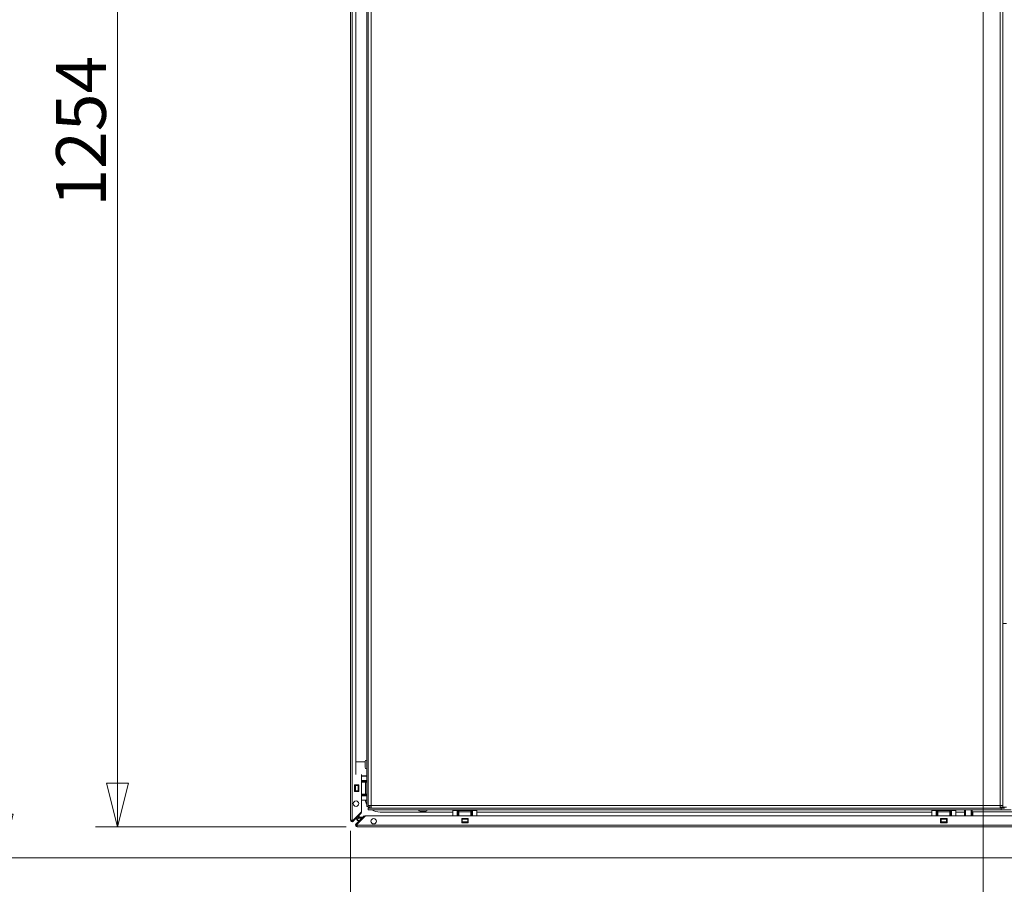
# Model space of a CAD drawing. Units: millimetres. Extents: x 230 to 8084, y 251 to 5805.
# Drawn here: x 2696 to 3598, y 1331 to 2122 of the extents above; entities that cross this region are included whole.
import ezdxf

# ---------------------------------------------------------------- set-up
doc = ezdxf.new("R2010")
doc.units = ezdxf.units.MM
doc.header["$LTSCALE"] = 20
doc.layers.add('AM - Dimension', color=9, linetype='Continuous', lineweight=5, true_color=0x808080)
doc.layers.add('AM - Dimension (Anlæg)', color=9, linetype='Continuous', lineweight=5, true_color=0x808080)
doc.layers.add('AM - Drawing', color=7, linetype='Continuous', lineweight=5)
doc.styles.add('Libre Frankling 9pkt Light', font='LibreFranklin-Light.ttf')
doc.dimstyles.new('AM salgstegninger', dxfattribs={"dimscale": 20, "dimtxt": 2.28, "dimasz": 2, "dimexe": 1, "dimexo": 0.5, "dimgap": 0.5, "dimtad": 1, "dimdec": 0, "dimrnd": 1e-08, "dimtxsty": 'Libre Frankling 9pkt Light', "dimblk": 'Filled-2', "dimcen": 0.09, "dimdle": 6, "dimclrd": 8, "dimclre": 8, "dimclrt": 7, "dimadec": 0, "dimazin": 2, "dimtfac": 1, "dimtdec": 0, "dimtmove": 0, "dimatfit": 3, "dimldrblk": 'Filled-2', "dimfxl": 1, "dimtolj": 1, "dimlwd": 0, "dimlwe": 0, "dimarcsym": 0})

# ---------------------------------------------------------------- blocks, each defined once
blk = doc.blocks.new('Filled-2')
at = {"color": 0}
for p, q in [((0, 0), (-1, 0.25)), ((-1, 0.25), (-1, -0.25)), ((-1, 0), (0, 0)), ((-1, -0.25), (0, 0))]:
    blk.add_line(p, q, dxfattribs=at)
at = {"color": 0, "flags": 128}
blk.add_lwpolyline([(-1, -0.25), (0, 0), (-1, 0.25), (-1, -0.25)], dxfattribs=at)
at = {"color": 0}
blk.add_solid([(-1, -0.25), (0, 0), (-1, 0.25), (-1, -0.25)], dxfattribs=at)
blk = doc.blocks.new('*D21')
at = {"layer": 'AM - Dimension (Anlæg)', "color": 8, "lineweight": 0, "transparency": 16777216}
for p, q in [((3568.39, 2637.9), (2660.11, 2637.9)), ((2680.11, 2597.9), (2680.11, 1394.87)), ((3680.09, 1354.87), (2660.11, 1354.87))]:
    blk.add_line(p, q, dxfattribs=at)
at = {"layer": 'Defpoints', "color": 0, "transparency": 16777216}
for p in [(3578.39, 2637.9), (2680.11, 1354.87), (3690.09, 1354.87)]:
    blk.add_point(p, dxfattribs=at)
at = {"layer": 'AM - Dimension (Anlæg)', "color": 8, "lineweight": 0, "transparency": 16777216, "xscale": 40, "yscale": 40, "zscale": 40}
for p, rotation in [((2680.11, 2637.9), 90), ((2680.11, 1354.87), 270)]:
    blk.add_blockref('Filled-2', p, dxfattribs=dict(at, rotation=rotation))
at = {"layer": 'AM - Dimension (Anlæg)', "color": 7, "lineweight": 5, "transparency": 16777216, "insert": (2646.69, 1928.05), "char_height": 45.6, "attachment_point": 4, "rotation": 90, "style": 'Libre Frankling 9pkt Light'}
blk.add_mtext('\\A1;1283', dxfattribs=at)
blk = doc.blocks.new('*D22')
at = {"layer": 'AM - Dimension (Anlæg)', "color": 8, "lineweight": 0, "transparency": 16777216}
for p, q in [((3568.39, 2637.9), (2765.7, 2637.9)), ((2785.7, 2597.9), (2785.7, 1423.4)), ((2995.25, 1383.4), (2765.7, 1383.4))]:
    blk.add_line(p, q, dxfattribs=at)
at = {"layer": 'Defpoints', "color": 0, "transparency": 16777216}
for p in [(3578.39, 2637.9), (2785.7, 1383.4), (3005.25, 1383.4)]:
    blk.add_point(p, dxfattribs=at)
at = {"layer": 'AM - Dimension (Anlæg)', "color": 8, "lineweight": 0, "transparency": 16777216, "xscale": 40, "yscale": 40, "zscale": 40}
for p, rotation in [((2785.7, 2637.9), 90), ((2785.7, 1383.4), 270)]:
    blk.add_blockref('Filled-2', p, dxfattribs=dict(at, rotation=rotation))
at = {"layer": 'AM - Dimension (Anlæg)', "color": 7, "lineweight": 5, "transparency": 16777216, "insert": (2752.29, 1951.2), "char_height": 45.6, "attachment_point": 4, "rotation": 90, "style": 'Libre Frankling 9pkt Light'}
blk.add_mtext('\\A1;1254', dxfattribs=at)
blk = doc.blocks.new('*D31')
at = {"layer": 'AM - Dimension', "color": 8, "lineweight": 0, "transparency": 16777216}
for p, q in [((3627.64, 1583.4), (3627.64, 992.66)), ((3662.64, 1583.4), (3662.64, 992.66)), ((3587.64, 1012.66), (3547.64, 1012.66)), ((3627.64, 1012.66), (3662.64, 1012.66)), ((3702.64, 1012.66), (3835.03, 1012.66))]:
    blk.add_line(p, q, dxfattribs=at)
at = {"layer": 'Defpoints', "color": 0, "transparency": 16777216}
for p in [(3627.64, 1593.4), (3662.64, 1593.4), (3662.64, 1012.66)]:
    blk.add_point(p, dxfattribs=at)
at = {"layer": 'AM - Dimension', "color": 8, "lineweight": 0, "transparency": 16777216, "xscale": 40, "yscale": 40, "zscale": 40}
blk.add_blockref('Filled-2', (3627.64, 1012.66), dxfattribs=at)
at = {"layer": 'AM - Dimension', "color": 8, "lineweight": 0, "transparency": 16777216, "xscale": 40, "yscale": 40, "zscale": 40, "rotation": 180}
blk.add_blockref('Filled-2', (3662.64, 1012.66), dxfattribs=at)
at = {"layer": 'AM - Dimension', "color": 7, "lineweight": 5, "transparency": 16777216, "insert": (3752.64, 1046.07), "char_height": 45.6, "attachment_point": 4, "style": 'Libre Frankling 9pkt Light'}
blk.add_mtext('\\A1;35', dxfattribs=at)
blk = doc.blocks.new('*D35')
at = {"layer": 'AM - Dimension', "color": 8, "lineweight": 0, "transparency": 16777216}
for p, q in [((3627.64, 1583.4), (3627.64, 1093.4)), ((2999.14, 1379.52), (2999.14, 1093.4)), ((3039.14, 1113.4), (3587.64, 1113.4))]:
    blk.add_line(p, q, dxfattribs=at)
at = {"layer": 'Defpoints', "color": 0, "transparency": 16777216}
for p in [(3627.64, 1593.4), (2999.14, 1389.52), (3627.64, 1113.4)]:
    blk.add_point(p, dxfattribs=at)
at = {"layer": 'AM - Dimension', "color": 8, "lineweight": 0, "transparency": 16777216, "xscale": 40, "yscale": 40, "zscale": 40, "rotation": 180}
blk.add_blockref('Filled-2', (2999.14, 1113.4), dxfattribs=at)
at = {"layer": 'AM - Dimension', "color": 8, "lineweight": 0, "transparency": 16777216, "xscale": 40, "yscale": 40, "zscale": 40}
blk.add_blockref('Filled-2', (3627.64, 1113.4), dxfattribs=at)
at = {"layer": 'AM - Dimension', "color": 7, "lineweight": 5, "transparency": 16777216, "insert": (3258.88, 1146.81), "char_height": 45.6, "attachment_point": 4, "style": 'Libre Frankling 9pkt Light'}
blk.add_mtext('\\A1;628', dxfattribs=at)
blk = doc.blocks.new('*D58')
at = {"layer": 'AM - Dimension', "color": 8, "lineweight": 0, "transparency": 16777216}
for p, q in [((3578.39, 2587.9), (3578.39, 1228.31)), ((3627.64, 1583.4), (3627.64, 1228.31)), ((3538.39, 1248.31), (3406.49, 1248.31)), ((3627.64, 1248.31), (3578.39, 1248.31)), ((3667.64, 1248.31), (3707.64, 1248.31))]:
    blk.add_line(p, q, dxfattribs=at)
at = {"layer": 'Defpoints', "color": 0, "transparency": 16777216}
for p in [(3578.39, 2597.9), (3627.64, 1593.4), (3578.39, 1248.31)]:
    blk.add_point(p, dxfattribs=at)
at = {"layer": 'AM - Dimension', "color": 8, "lineweight": 0, "transparency": 16777216, "xscale": 40, "yscale": 40, "zscale": 40}
blk.add_blockref('Filled-2', (3578.39, 1248.31), dxfattribs=at)
at = {"layer": 'AM - Dimension', "color": 8, "lineweight": 0, "transparency": 16777216, "xscale": 40, "yscale": 40, "zscale": 40, "rotation": 180}
blk.add_blockref('Filled-2', (3627.64, 1248.31), dxfattribs=at)
at = {"layer": 'AM - Dimension', "color": 7, "lineweight": 5, "transparency": 16777216, "insert": (3416.49, 1281.72), "char_height": 45.6, "attachment_point": 4, "style": 'Libre Frankling 9pkt Light'}
blk.add_mtext('\\A1;49', dxfattribs=at)

msp = doc.modelspace()

# ---------------------------------------------------------------- linework, layer by layer
at = {"layer": 'AM - Drawing'}
for p, q in [((2999.14, 1389.52), (2999.14, 2630.28)), ((3000.64, 2630.28), (3000.64, 1389.52)), ((3596.39, 1400.4), (3596.39, 2584.9)), ((3593.89, 1402.9), (3593.89, 2566.9)), ((3013.89, 2260.86), (3013.89, 1401.9)), ((3015.39, 2260.86), (3015.39, 1401.9)), ((3003.89, 1442.9), (3003.89, 2222.9)), ((3017.89, 2218.4), (3017.89, 1402.9)), ((3596.18, 1569.4), (3599.89, 1569.4)), ((3003.89, 1442.9), (3012.49, 1442.9)), ((3003.89, 1442.9), (3003.89, 1431.07)), ((3012.49, 1443), (3012.49, 1437.8)), ((3009.14, 1431.07), (3009.14, 1397.29)), ((3009.14, 1429.9), (3013.89, 1429.9)), ((3009.14, 1429.78), (3013.89, 1429.78)), ((3013.89, 1425.78), (3009.14, 1425.78)), ((3009.89, 1425.78), (3009.89, 1425.28)), ((3009.89, 1425.28), (3013.89, 1425.28)), ((3009.89, 1425.28), (3009.89, 1424.78)), ((3009.89, 1424.78), (3009.89, 1424.28)), ((3013.89, 1424.78), (3009.89, 1424.78)), ((3012.14, 1429.78), (3012.14, 1429.9)), ((3002.64, 1415.78), (3002.64, 1421.78)), ((3002.64, 1421.78), (3006.64, 1421.78)), ((3003.21, 1421.28), (3002.64, 1421.28)), ((3002.64, 1416.28), (3003.21, 1416.28)), ((3006.64, 1415.78), (3002.64, 1415.78)), ((3003.21, 1421.28), (3003.21, 1416.28)), ((3003.21, 1421.28), (3003.64, 1421.28)), ((3003.64, 1416.28), (3003.21, 1416.28)), ((3003.64, 1421.28), (3003.64, 1416.28)), ((3006.14, 1421.28), (3003.64, 1421.28)), ((3003.64, 1416.28), (3006.14, 1416.28)), ((3006.14, 1421.28), (3006.14, 1416.28)), ((3006.14, 1421.28), (3006.57, 1421.28)), ((3006.57, 1416.28), (3006.14, 1416.28)), ((3006.57, 1421.28), (3006.57, 1416.28)), ((3006.64, 1421.28), (3006.57, 1421.28)), ((3006.57, 1416.28), (3006.64, 1416.28)), ((3006.64, 1421.78), (3006.64, 1415.78)), ((3012.9, 1424.28), (3009.14, 1424.28)), ((3012.9, 1424.28), (3013.89, 1424.28)), ((3012.9, 1424.28), (3012.9, 1413.28)), ((3009.14, 1413.28), (3012.9, 1413.28)), ((3013.89, 1411.78), (3009.14, 1411.78)), ((3009.14, 1407.78), (3013.89, 1407.78)), ((3009.89, 1413.28), (3009.89, 1412.78)), ((3009.89, 1412.78), (3013.89, 1412.78)), ((3009.89, 1412.78), (3009.89, 1412.28)), ((3009.89, 1412.28), (3009.89, 1411.78)), ((3013.89, 1412.28), (3009.89, 1412.28)), ((3013.89, 1413.28), (3012.9, 1413.28)), ((3015.39, 1401.9), (3013.89, 1401.9)), ((3015.39, 1401.9), (3015.39, 1401.4)), ((3015.39, 1401.4), (3016.89, 1401.4)), ((3015.39, 1400.4), (3594.89, 1400.4)), ((3015.39, 1400.4), (3015.39, 1398.9)), ((3015.39, 1398.9), (3594.89, 1398.9)), ((3016.89, 1402.92), (3016.89, 1401.4)), ((3017.89, 1402.9), (3593.89, 1402.9)), ((3017.9, 1400.41), (3017.9, 1400.4)), ((3062.79, 1397.5), (3067.99, 1397.5)), ((3092.89, 1393.4), (3092.89, 1398.15)), ((3096.89, 1398.15), (3092.89, 1398.15)), ((3096.89, 1398.15), (3097.39, 1398.15)), ((3096.89, 1398.15), (3096.89, 1393.4)), ((3097.39, 1398.15), (3097.39, 1394.15)), ((3097.39, 1398.15), (3097.89, 1398.15)), ((3097.89, 1398.15), (3098.39, 1398.15)), ((3097.89, 1394.15), (3097.89, 1398.15)), ((3098.39, 1397.16), (3098.39, 1398.15)), ((3109.39, 1398.15), (3098.39, 1398.15)), ((3109.39, 1398.15), (3109.89, 1398.15)), ((3109.39, 1398.15), (3109.39, 1397.16)), ((3109.89, 1398.15), (3109.89, 1394.15)), ((3109.89, 1398.15), (3110.39, 1398.15)), ((3110.39, 1398.15), (3110.89, 1398.15)), ((3110.39, 1394.15), (3110.39, 1398.15)), ((3110.89, 1398.15), (3114.89, 1398.15)), ((3110.89, 1398.15), (3110.89, 1393.4)), ((3114.89, 1393.4), (3114.89, 1398.15)), ((3531.39, 1393.4), (3531.39, 1398.15)), ((3535.39, 1398.15), (3531.39, 1398.15)), ((3535.39, 1398.15), (3535.89, 1398.15)), ((3535.39, 1398.15), (3535.39, 1393.4)), ((3535.89, 1398.15), (3535.89, 1394.15)), ((3535.89, 1398.15), (3536.39, 1398.15)), ((3536.39, 1398.15), (3536.89, 1398.15)), ((3536.39, 1394.15), (3536.39, 1398.15)), ((3536.89, 1397.16), (3536.89, 1398.15)), ((3547.89, 1398.15), (3536.89, 1398.15)), ((3547.89, 1398.15), (3548.39, 1398.15)), ((3547.89, 1398.15), (3547.89, 1397.16)), ((3548.39, 1398.15), (3548.39, 1394.15)), ((3548.39, 1398.15), (3548.89, 1398.15)), ((3548.89, 1398.15), (3549.39, 1398.15)), ((3548.89, 1394.15), (3548.89, 1398.15)), ((3549.39, 1398.15), (3553.39, 1398.15)), ((3549.39, 1398.15), (3549.39, 1393.4)), ((3553.39, 1393.4), (3553.39, 1398.15)), ((3561.14, 1398.9), (3561.14, 1396.75)), ((3562.14, 1398.9), (3562.14, 1393.4)), ((3567.34, 1393.4), (3567.34, 1398.9)), ((3568.34, 1397.15), (3568.34, 1398.9)), ((3599.89, 1401.4), (3593.86, 1401.4)), ((3594.89, 1400.4), (3595.39, 1400.4)), ((3594.89, 1400.4), (3594.89, 1398.9)), ((3604.14, 1398.9), (3594.89, 1398.9)), ((3595.39, 1400.4), (3595.39, 1401.4)), ((3596.39, 1400.4), (3595.39, 1400.4)), ((3596.39, 1400.4), (3597.89, 1400.4)), ((3000.64, 1389.52), (2999.14, 1389.52)), ((2999.89, 1389.52), (2999.89, 1388.22)), ((3000.64, 1389.52), (3000.64, 1389.39)), ((3009.05, 1397.07), (3001.15, 1389.17)), ((3001.17, 1388.99), (3001.38, 1389.2)), ((3001.17, 1388.99), (3001.7, 1388.46)), ((3001.38, 1389.2), (3008.4, 1396.22)), ((3001.91, 1388.67), (3001.38, 1389.2)), ((3001.91, 1388.67), (3001.7, 1388.46)), ((3008.93, 1395.69), (3001.91, 1388.67)), ((3004.14, 1392.16), (3004.14, 1391.96)), ((3004.14, 1390.29), (3006.14, 1391.29)), ((3004.14, 1390.9), (3004.14, 1390.29)), ((3004.14, 1390.29), (3005.14, 1390.29)), ((3004.19, 1385.96), (3011.63, 1393.4)), ((3012.16, 1392.87), (3004.72, 1385.43)), ((3006.14, 1391.29), (3005.14, 1390.29)), ((3005.25, 1385.76), (3012.89, 1393.4)), ((3005.28, 1389.15), (3006.28, 1391.15)), ((3005.28, 1390.15), (3006.28, 1391.15)), ((3005.28, 1389.15), (3005.28, 1390.15)), ((3005.28, 1389.15), (3007.38, 1389.15)), ((3006.14, 1394.16), (3006.14, 1393.96)), ((3006.14, 1392.9), (3006.14, 1391.29)), ((3006.14, 1391.29), (3007.14, 1392.29)), ((3006.28, 1391.15), (3007.28, 1392.15)), ((3006.28, 1391.15), (3009.38, 1391.15)), ((3007.14, 1394.96), (3007.14, 1395.16)), ((3007.14, 1392.15), (3007.14, 1393.9)), ((3010.38, 1392.15), (3007.14, 1392.15)), ((3008.4, 1396.22), (3008.61, 1396.43)), ((3008.4, 1396.22), (3008.93, 1395.69)), ((3008.44, 1389.15), (3008.64, 1389.15)), ((3009.14, 1395.9), (3008.61, 1396.43)), ((3009.14, 1395.9), (3008.93, 1395.69)), ((3010.44, 1391.15), (3010.64, 1391.15)), ((3011.64, 1392.15), (3011.44, 1392.15)), ((3011.63, 1393.4), (3012.16, 1392.87)), ((3012.89, 1393.4), (3632.16, 1393.4)), ((3092.89, 1396.75), (3026.14, 1396.75)), ((3097.39, 1394.15), (3096.89, 1394.15)), ((3097.89, 1394.15), (3097.39, 1394.15)), ((3098.39, 1394.15), (3097.89, 1394.15)), ((3098.39, 1393.4), (3098.39, 1397.16)), ((3098.39, 1397.16), (3109.39, 1397.16)), ((3100.89, 1386.9), (3100.89, 1390.9)), ((3100.89, 1390.9), (3106.89, 1390.9)), ((3101.39, 1390.83), (3101.39, 1390.9)), ((3101.39, 1390.83), (3101.39, 1390.4)), ((3106.39, 1390.83), (3101.39, 1390.83)), ((3101.39, 1387.9), (3101.39, 1390.4)), ((3106.39, 1390.4), (3101.39, 1390.4)), ((3106.39, 1390.9), (3106.39, 1390.83)), ((3106.39, 1390.4), (3106.39, 1390.83)), ((3106.39, 1390.4), (3106.39, 1387.9)), ((3106.89, 1390.9), (3106.89, 1386.9)), ((3109.39, 1397.16), (3109.39, 1393.4)), ((3109.89, 1394.15), (3109.39, 1394.15)), ((3110.39, 1394.15), (3109.89, 1394.15)), ((3110.89, 1394.15), (3110.39, 1394.15)), ((3531.39, 1396.75), (3114.89, 1396.75)), ((3535.89, 1394.15), (3535.39, 1394.15)), ((3536.39, 1394.15), (3535.89, 1394.15)), ((3536.89, 1394.15), (3536.39, 1394.15)), ((3536.89, 1393.4), (3536.89, 1397.16)), ((3536.89, 1397.16), (3547.89, 1397.16)), ((3539.39, 1386.9), (3539.39, 1390.9)), ((3539.39, 1390.9), (3545.39, 1390.9)), ((3539.89, 1390.83), (3539.89, 1390.9)), ((3539.89, 1390.83), (3539.89, 1390.4)), ((3544.89, 1390.83), (3539.89, 1390.83)), ((3539.89, 1387.9), (3539.89, 1390.4)), ((3544.89, 1390.4), (3539.89, 1390.4)), ((3544.89, 1390.9), (3544.89, 1390.83)), ((3544.89, 1390.4), (3544.89, 1390.83)), ((3544.89, 1390.4), (3544.89, 1387.9)), ((3545.39, 1390.9), (3545.39, 1386.9)), ((3547.89, 1397.16), (3547.89, 1393.4)), ((3548.39, 1394.15), (3547.89, 1394.15)), ((3548.89, 1394.15), (3548.39, 1394.15)), ((3549.39, 1394.15), (3548.89, 1394.15)), ((3561.14, 1396.75), (3553.39, 1396.75)), ((3561.14, 1396.75), (3561.14, 1393.4)), ((3568.34, 1393.4), (3568.34, 1397.15)), ((3630.3, 1397.15), (3568.34, 1397.15)), ((3568.54, 1393.4), (3568.54, 1397.15)), ((3569.04, 1393.4), (3569.04, 1397.15)), ((3003.95, 1384.15), (3005.25, 1384.15)), ((3004.72, 1385.43), (3004.19, 1385.96)), ((3005.25, 1385.76), (3005.25, 1384.9)), ((3005.25, 1383.4), (3005.25, 1384.9)), ((3005.25, 1384.9), (3624.85, 1384.9)), ((3624.41, 1383.4), (3005.25, 1383.4)), ((3106.89, 1386.9), (3100.89, 1386.9)), ((3101.39, 1387.9), (3101.39, 1387.47)), ((3106.39, 1387.9), (3101.39, 1387.9)), ((3101.39, 1386.9), (3101.39, 1387.47)), ((3106.39, 1387.47), (3101.39, 1387.47)), ((3106.39, 1387.47), (3106.39, 1387.9)), ((3106.39, 1387.47), (3106.39, 1386.9)), ((3545.39, 1386.9), (3539.39, 1386.9)), ((3539.89, 1387.9), (3539.89, 1387.47)), ((3544.89, 1387.9), (3539.89, 1387.9)), ((3539.89, 1386.9), (3539.89, 1387.47)), ((3544.89, 1387.47), (3539.89, 1387.47)), ((3544.89, 1387.47), (3544.89, 1387.9)), ((3544.89, 1387.47), (3544.89, 1386.9))]:
    msp.add_line(p, q, dxfattribs=at)
for centre in [(3004.14, 1404.52), (3020.25, 1388.4)]:
    msp.add_circle(centre, 2.5, dxfattribs=at)
for centre, radius, start, end in [((3013.89, 1443), 1.4, 90, 180), ((3013.89, 1437.8), 1.4, 180, 270), ((3026.14, 1410.75), 14, 192.2529, 208.95502), ((3026.14, 1410.75), 14, 219.2084, 219.83815), ((3017.89, 1401.4), 2.5, 180, 203.57818), ((3017.89, 1401.4), 1, 180, 270), ((3026.14, 1410.75), 14, 237.82532, 270), ((3062.79, 1398.9), 1.4, 180, 270), ((3067.99, 1398.9), 1.4, 270, 0), ((3595.39, 1402.9), 2.5, 270, 293.57818), ((3000.64, 1389.52), 1.5, 180, 240), ((3000.64, 1389.52), 0.75, 180, 315), ((3000.64, 1389.52), 1.5, 240, 315), ((3000.94, 1389.39), 0.3, 180, 315), ((3008.84, 1397.29), 0.3, 315, 0), ((3005.25, 1384.9), 1.5, 135, 210), ((3005.25, 1384.9), 1.5, 210, 270), ((3005.25, 1384.9), 0.75, 135, 270)]:
    msp.add_arc(centre, radius, start, end, dxfattribs=at)
for points, knots in [([(3017.89, 1402.9), (3016.99, 1402.91), (3016.12, 1402.93), (3015.69, 1402.94), (3015.49, 1402.95), (3015.39, 1402.95), (3015.39, 1402.96)], [0, 0, 0, 0, 1.074185, 1.074185, 1.074185, 1.570796, 1.570796, 1.570796, 1.570796]), ([(3017.89, 1402.9), (3017.9, 1402.01), (3017.92, 1401.13), (3017.93, 1400.7), (3017.94, 1400.51), (3017.94, 1400.4), (3017.95, 1400.4)], [0, 0, 0, 0, 1.074185, 1.074185, 1.074185, 1.570796, 1.570796, 1.570796, 1.570796]), ([(3593.89, 1402.9), (3593.88, 1402.01), (3593.86, 1401.13), (3593.85, 1400.7), (3593.84, 1400.51), (3593.84, 1400.4), (3593.83, 1400.4)], [0, 0, 0, 0, 1.074185, 1.074185, 1.074185, 1.570796, 1.570796, 1.570796, 1.570796]), ([(3593.89, 1402.9), (3594.78, 1402.91), (3595.66, 1402.93), (3596.09, 1402.94), (3596.12, 1402.94), (3596.15, 1402.94), (3596.18, 1402.95)], [0, 0, 0, 0, 1.074185, 1.074185, 1.074185, 1.159279, 1.159279, 1.159279, 1.159279])]:
    msp.add_open_spline(points, degree=3, knots=knots, dxfattribs=at)

# ---------------------------------------------------------------- dimensions: what is measured, and where the dimension line sits
at = {"layer": 'AM - Dimension', "color": 8, "lineweight": 5, "true_color": 0x808080}
dim = msp.add_linear_dim(base=(3578.39, 1248.31), p1=(3627.64, 1593.4), p2=(3578.39, 2597.9), dimstyle='AM salgstegninger', override={"dimgap": 0.5, "dimdec": 0, "dimtol": 0, "dimlim": 0, "dimtp": 0, "dimtm": 0, "dimtdec": 0, "dimtofl": 1, "dimatfit": 1}, dxfattribs=at)
dim.commit()
dim.dimension.update_dxf_attribs({"geometry": '*D58', "text_midpoint": (3452.44, 1248.31), "dimtype": 160})
for base, p1, p2, override, picture, middle in [((3627.64, 1113.4), (2999.14, 1389.52), (3627.64, 1593.4), {"dimgap": 0.5, "dimdec": 0, "dimlfac": 0.999204, "dimtol": 0, "dimlim": 0, "dimtp": 0, "dimtm": 0, "dimtdec": 0, "dimtofl": 0, "dimatfit": 1}, '*D35', (3313.39, 1113.4)), ((3662.64, 1012.66), (3627.64, 1593.4), (3662.64, 1593.4), {"dimgap": 0.5, "dimdec": 0, "dimtol": 0, "dimlim": 0, "dimtp": 0, "dimtm": 0, "dimtdec": 0, "dimtofl": 1, "dimatfit": 1}, '*D31', (3788.84, 1012.66))]:
    dim = msp.add_linear_dim(base=base, p1=p1, p2=p2, angle=180, dimstyle='AM salgstegninger', override=override, dxfattribs=at)
    dim.commit()
    dim.dimension.update_dxf_attribs({"geometry": picture, "text_midpoint": middle, "dimtype": 160})
at = {"layer": 'AM - Dimension (Anlæg)', "color": 8, "lineweight": 5, "true_color": 0x808080}
for base, p1, p2, picture, middle in [((2680.11, 1354.87), (3578.39, 2637.9), (3690.09, 1354.87), '*D21', (2680.11, 1996.39)), ((2785.7032, 1383.4007), (3578.3896, 2637.9004), (3005.2529, 1383.4007), '*D22', (2785.7032, 2019.7794))]:
    dim = msp.add_linear_dim(base=base, p1=p1, p2=p2, angle=270, dimstyle='AM salgstegninger', override={"dimgap": 0.5, "dimdec": 0, "dimtol": 0, "dimlim": 0, "dimtp": 0, "dimtm": 0, "dimtdec": 0, "dimtofl": 0, "dimatfit": 1}, dxfattribs=at)
    dim.commit()
    dim.dimension.update_dxf_attribs({"geometry": picture, "text_midpoint": middle, "dimtype": 160})

doc.saveas('drawing.dxf')
